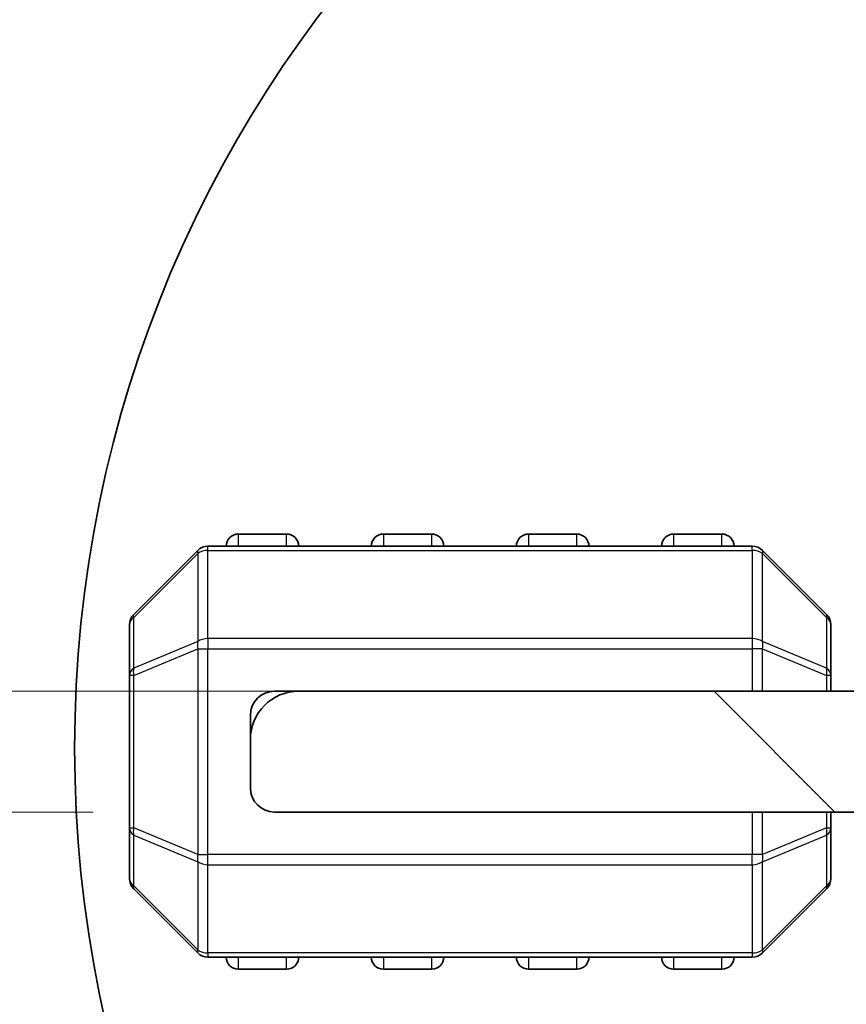
# Model space of a CAD drawing. Units: millimetres. Extents: x 0 to 6381, y 0 to 984.
# Drawn here: x 1485 to 1502, y 188 to 209 of the extents above; entities that cross this region are included whole.
import ezdxf

# ---------------------------------------------------------------- set-up
doc = ezdxf.new("R2010")
doc.units = ezdxf.units.MM
for name, color, linetype, lineweight in [('Detail Boundary (JIS)', 7, 'Continuous', 35), ('Dimension (ISO)', 7, 'Continuous', 18), ('Hatch (ISO)', 1, 'Continuous', 18), ('Visible (ISO)', 7, 'Continuous', 35), ('Visible Narrow (ISO)', 7, 'Continuous', 25)]:
    doc.layers.add(name, color=color, linetype=linetype, lineweight=lineweight)
doc.styles.add('Note Text (TK)', font='MS PGothic.ttf')
doc.dimstyles.new('Default - Method 1b (TK)', dxfattribs={"dimscale": 2.5, "dimtxt": 2.5, "dimasz": 2.5, "dimexe": 1, "dimexo": 1.5, "dimgap": 1, "dimtad": 1, "dimtoh": 1, "dimrnd": 1e-08, "dimdsep": 46, "dimtxsty": 'Note Text (TK)', "dimcen": 0.09, "dimdle": 5, "dimclrd": 100, "dimclre": 100, "dimclrt": 7, "dimadec": 1, "dimazin": 1, "dimtfac": 1, "dimtmove": 0, "dimatfit": 3, "dimfxl": 1, "dimtolj": 1, "dimlwd": -1, "dimlwe": -1, "dimarcsym": 0})

# ---------------------------------------------------------------- blocks, each defined once
blk = doc.blocks.new('2dDetail0')
at = {"layer": 'Detail Boundary (JIS)'}
blk.add_circle((159.8236, 63.2983), 7.2153, dxfattribs=at)
blk = doc.blocks.new('*D29')
at = {"layer": 'Defpoints', "color": 0}
for p in [(1478.719, 284.725), (1507.711, 284.725), (1513.011, 194.725)]:
    blk.add_point(p, dxfattribs=at)
at = {"layer": 'Dimension (ISO)', "color": 100}
for p, q in [((1503.961, 284.725), (1476.219, 284.725)), ((1478.719, 200.975), (1478.719, 278.475)), ((1509.261, 194.725), (1476.219, 194.725))]:
    blk.add_line(p, q, dxfattribs=at)
for points in [[(1477.677, 278.475), (1479.761, 278.475), (1478.719, 284.725)], [(1477.677, 200.975), (1479.761, 200.975), (1478.719, 194.725)]]:
    blk.add_solid(points, dxfattribs=at)
at = {"layer": 'Dimension (ISO)', "color": 7, "insert": (1473.094, 235.588), "char_height": 6.25, "attachment_point": 4, "rotation": 90, "style": 'Note Text (TK)'}
blk.add_mtext('\\A1;90', dxfattribs=at)
blk = doc.blocks.new('*D31')
at = {"layer": 'Defpoints', "color": 0}
for p in [(1513.011, 194.725), (1478.719, 192.225), (1490.011, 192.225)]:
    blk.add_point(p, dxfattribs=at)
at = {"layer": 'Dimension (ISO)', "color": 100}
for p, q in [((1478.719, 200.975), (1478.719, 207.225)), ((1509.261, 194.725), (1476.219, 194.725)), ((1478.719, 194.725), (1478.719, 192.225)), ((1486.261, 192.225), (1476.219, 192.225)), ((1478.719, 185.975), (1478.719, 156.708))]:
    blk.add_line(p, q, dxfattribs=at)
for points in [[(1477.677, 200.975), (1479.761, 200.975), (1478.719, 194.725)], [(1477.677, 185.975), (1479.761, 185.975), (1478.719, 192.225)]]:
    blk.add_solid(points, dxfattribs=at)
at = {"layer": 'Dimension (ISO)', "color": 7, "insert": (1473.094, 159.208), "char_height": 6.25, "attachment_point": 4, "rotation": 90, "style": 'Note Text (TK)'}
blk.add_mtext('\\A1;2.5', dxfattribs=at)
blk = doc.blocks.new('*D32')
at = {"layer": 'Defpoints', "color": 0}
for p in [(1453.97, 299.725), (1520.47, 299.725), (1513.011, 194.725)]:
    blk.add_point(p, dxfattribs=at)
at = {"layer": 'Dimension (ISO)', "color": 100}
for p, q in [((1516.72, 299.725), (1451.47, 299.725)), ((1453.97, 200.975), (1453.97, 293.475)), ((1509.261, 194.725), (1451.47, 194.725))]:
    blk.add_line(p, q, dxfattribs=at)
for points in [[(1452.929, 293.475), (1455.012, 293.475), (1453.97, 299.725)], [(1452.929, 200.975), (1455.012, 200.975), (1453.97, 194.725)]]:
    blk.add_solid(points, dxfattribs=at)
at = {"layer": 'Dimension (ISO)', "color": 7, "insert": (1448.345, 239.867), "char_height": 6.25, "attachment_point": 4, "rotation": 90, "style": 'Note Text (TK)'}
blk.add_mtext('\\A1;105', dxfattribs=at)

msp = doc.modelspace()

# ---------------------------------------------------------------- hatches: boundary and pattern name
at = {"layer": 'Hatch (ISO)'}
h = msp.add_hatch(dxfattribs=at)
h.set_pattern_fill('ANSI31', color=256, scale=88.9, angle=90.00021, style=0)
h.set_pattern_definition([(135.0002, (951.75, -28), (-7.8577, -7.85775), [])])
edge = h.paths.add_edge_path()
edge.add_line((1518.4114, 194.5247), (1513.0114, 194.5247))
edge.add_ellipse((1513.0114, 200.7247), major_axis=(0, -6.2), ratio=1, start_angle=306.6569, end_angle=360, ccw=False)
edge.add_ellipse((1507.6364, 196.7246), major_axis=(0.4012, 0.2986), ratio=1, start_angle=0, end_angle=119.67994)
edge.add_ellipse((1503.8114, 198.4007), major_axis=(3.3669, -1.4754), ratio=1, start_angle=293.66316, end_angle=360, ccw=False)
edge.add_line((1503.8114, 194.7247), (1490.5114, 194.7247))
edge.add_ellipse((1490.5114, 193.7247), major_axis=(0, 1), ratio=1, start_angle=0, end_angle=90)
edge.add_line((1489.5114, 193.7247), (1489.5114, 192.7247))
edge.add_ellipse((1490.0114, 192.7247), major_axis=(-0.5, 0), ratio=1, start_angle=0, end_angle=90)
edge.add_line((1490.0114, 192.2247), (1520.6114, 192.2247))
edge.add_ellipse((1520.6114, 192.7247), major_axis=(0, -0.5), ratio=1, start_angle=0, end_angle=90)
edge.add_line((1521.1114, 192.7247), (1521.1114, 193.4247))
edge.add_ellipse((1521.4114, 193.4247), major_axis=(-0.3, 0), ratio=1, start_angle=270, end_angle=360, ccw=False)
edge.add_line((1521.4114, 193.7247), (1534.5114, 193.7247))
edge.add_ellipse((1534.5114, 194.7247), major_axis=(0, -1), ratio=1, start_angle=0, end_angle=90)
edge.add_line((1535.5114, 194.7247), (1535.5114, 195.4247))
edge.add_ellipse((1535.2114, 195.4247), major_axis=(0.3, 0), ratio=1, start_angle=0, end_angle=90)
edge.add_line((1535.2114, 195.7247), (1530.5109, 195.7247))
edge.add_line((1530.5109, 195.7247), (1526.5109, 195.7247))
edge.add_line((1526.5109, 195.7247), (1519.0114, 195.7247))
edge.add_ellipse((1519.0114, 195.4247), major_axis=(0, 0.3), ratio=1, start_angle=0, end_angle=90)
edge.add_line((1518.7114, 195.4247), (1518.7114, 194.8247))
edge.add_ellipse((1518.4114, 194.8247), major_axis=(0.3, 0), ratio=1, start_angle=270, end_angle=360, ccw=False)

# ---------------------------------------------------------------- linework, layer by layer
at = {"layer": 'Visible (ISO)'}
for p, q in [((1490.2614, 197.9747), (1489.2614, 197.9747)), ((1493.2614, 197.9747), (1492.2614, 197.9747)), ((1496.2614, 197.9747), (1495.2614, 197.9747)), ((1499.2614, 197.9747), (1498.2614, 197.9747)), ((1488.4236, 197.6369), (1487.0993, 196.3126)), ((1499.8872, 197.7247), (1488.6357, 197.7247)), ((1501.4236, 196.3126), (1500.0993, 197.6369)), ((1487.0114, 196.1005), (1487.0114, 195.0519)), ((1501.5114, 195.0519), (1501.5114, 196.1005)), ((1487.0114, 195.0519), (1487.0114, 191.8975)), ((1501.5114, 194.7247), (1501.5114, 195.0519)), ((1490.5114, 194.7247), (1490.0114, 194.7247)), ((1503.8114, 194.7247), (1490.5114, 194.7247)), ((1489.5114, 194.2247), (1489.5114, 193.7247)), ((1489.5114, 193.7247), (1489.5114, 192.7247)), ((1490.0114, 192.2247), (1520.6114, 192.2247)), ((1501.5114, 191.8975), (1501.5114, 192.2247)), ((1487.0114, 191.8975), (1487.0114, 190.849)), ((1501.5114, 190.849), (1501.5114, 191.8975)), ((1487.0993, 190.6369), (1488.4236, 189.3126)), ((1500.0993, 189.3126), (1501.4236, 190.6369)), ((1488.6357, 189.2247), (1499.8872, 189.2247)), ((1489.2614, 188.9747), (1490.2614, 188.9747)), ((1492.2614, 188.9747), (1493.2614, 188.9747)), ((1495.2614, 188.9747), (1496.2614, 188.9747)), ((1498.2614, 188.9747), (1499.2614, 188.9747))]:
    msp.add_line(p, q, dxfattribs=at)
for centre, radius, start, end in [((1489.2614, 197.7247), 0.25, 90, 180), ((1490.2614, 197.7247), 0.25, 0, 90), ((1492.2614, 197.7247), 0.25, 90, 180), ((1493.2614, 197.7247), 0.25, 0, 90), ((1495.2614, 197.7247), 0.25, 90, 180), ((1496.2614, 197.7247), 0.25, 0, 90), ((1498.2614, 197.7247), 0.25, 90, 180), ((1499.2614, 197.7247), 0.25, 0, 90), ((1488.6357, 197.4247), 0.3, 90, 135), ((1499.8872, 197.4247), 0.3, 45, 90), ((1487.3114, 196.1005), 0.3, 135, 180), ((1501.2114, 196.1005), 0.3, 0, 45), ((1490.5114, 193.7247), 1, 90, 180), ((1490.0114, 194.2247), 0.5, 90, 180), ((1490.0114, 192.7247), 0.5, 180, 270), ((1487.3114, 190.849), 0.3, 180, 225), ((1501.2114, 190.849), 0.3, 315, 0), ((1488.6357, 189.5247), 0.3, 225, 270), ((1489.2614, 189.2247), 0.25, 180, 270), ((1490.2614, 189.2247), 0.25, 270, 0), ((1492.2614, 189.2247), 0.25, 180, 270), ((1493.2614, 189.2247), 0.25, 270, 0), ((1495.2614, 189.2247), 0.25, 180, 270), ((1496.2614, 189.2247), 0.25, 270, 0), ((1498.2614, 189.2247), 0.25, 180, 270), ((1499.2614, 189.2247), 0.25, 270, 0), ((1499.8872, 189.5247), 0.3, 270, 315)]:
    msp.add_arc(centre, radius, start, end, dxfattribs=at)
at = {"layer": 'Visible Narrow (ISO)'}
for p, q in [((1489.2614, 197.9747), (1489.2614, 197.7247)), ((1490.2614, 197.7247), (1490.2614, 197.9747)), ((1492.2614, 197.9747), (1492.2614, 197.7247)), ((1493.2614, 197.7247), (1493.2614, 197.9747)), ((1495.2614, 197.9747), (1495.2614, 197.7247)), ((1496.2614, 197.7247), (1496.2614, 197.9747)), ((1498.2614, 197.9747), (1498.2614, 197.7247)), ((1499.2614, 197.7247), (1499.2614, 197.9747)), ((1487.0993, 196.2505), (1488.4236, 197.5747)), ((1488.4236, 197.5747), (1488.4236, 195.7505)), ((1488.6357, 197.6369), (1488.6357, 197.7247)), ((1488.6357, 197.6369), (1499.8872, 197.6369)), ((1488.6357, 195.8126), (1488.6357, 197.6369)), ((1499.8872, 197.6369), (1499.8872, 197.7247)), ((1499.8872, 197.6369), (1499.8872, 195.8126)), ((1500.0993, 195.7505), (1500.0993, 197.5747)), ((1500.0993, 197.5747), (1501.4236, 196.2505)), ((1487.0993, 195.2019), (1487.0993, 196.2505)), ((1501.4236, 196.2505), (1501.4236, 195.2019)), ((1488.4236, 195.7505), (1487.0993, 195.2019)), ((1488.6357, 195.8126), (1488.6357, 195.6005)), ((1499.8872, 195.8126), (1488.6357, 195.8126)), ((1499.8872, 195.8126), (1499.8872, 195.6005)), ((1501.4236, 195.2019), (1500.0993, 195.7505)), ((1487.0993, 195.0519), (1488.4236, 195.6005)), ((1488.4236, 195.6005), (1488.6357, 195.6005)), ((1488.4236, 195.6005), (1488.4236, 191.349)), ((1488.6357, 191.349), (1488.6357, 195.6005)), ((1488.6357, 195.6005), (1499.8872, 195.6005)), ((1500.0993, 195.6005), (1499.8872, 195.6005)), ((1499.8872, 195.6005), (1499.8872, 194.7247)), ((1500.0993, 194.7247), (1500.0993, 195.6005)), ((1500.0993, 195.6005), (1501.4236, 195.0519)), ((1487.0993, 195.0519), (1487.0114, 195.0519)), ((1487.0993, 191.8975), (1487.0993, 195.0519)), ((1501.5114, 195.0519), (1501.4236, 195.0519)), ((1501.4236, 195.0519), (1501.4236, 194.7247)), ((1499.8872, 192.2247), (1499.8872, 191.349)), ((1500.0993, 191.349), (1500.0993, 192.2247)), ((1501.4236, 192.2247), (1501.4236, 191.8975)), ((1487.0114, 191.8975), (1487.0993, 191.8975)), ((1488.4236, 191.349), (1487.0993, 191.8975)), ((1501.4236, 191.8975), (1500.0993, 191.349)), ((1501.4236, 191.8975), (1501.5114, 191.8975)), ((1487.0993, 191.7475), (1488.4236, 191.199)), ((1487.0993, 190.699), (1487.0993, 191.7475)), ((1500.0993, 191.199), (1501.4236, 191.7475)), ((1501.4236, 191.7475), (1501.4236, 190.699)), ((1488.4236, 191.349), (1488.6357, 191.349)), ((1488.6357, 191.1369), (1488.6357, 191.349)), ((1499.8872, 191.349), (1488.6357, 191.349)), ((1500.0993, 191.349), (1499.8872, 191.349)), ((1499.8872, 191.1369), (1499.8872, 191.349)), ((1488.4236, 191.199), (1488.4236, 189.3747)), ((1488.6357, 191.1369), (1499.8872, 191.1369)), ((1488.6357, 189.3126), (1488.6357, 191.1369)), ((1499.8872, 191.1369), (1499.8872, 189.3126)), ((1500.0993, 189.3747), (1500.0993, 191.199)), ((1488.4236, 189.3747), (1487.0993, 190.699)), ((1501.4236, 190.699), (1500.0993, 189.3747)), ((1488.6357, 189.3126), (1488.6357, 189.2247)), ((1499.8872, 189.3126), (1488.6357, 189.3126)), ((1489.2614, 189.2247), (1489.2614, 188.9747)), ((1490.2614, 188.9747), (1490.2614, 189.2247)), ((1492.2614, 189.2247), (1492.2614, 188.9747)), ((1493.2614, 188.9747), (1493.2614, 189.2247)), ((1495.2614, 189.2247), (1495.2614, 188.9747)), ((1496.2614, 188.9747), (1496.2614, 189.2247)), ((1498.2614, 189.2247), (1498.2614, 188.9747)), ((1499.2614, 188.9747), (1499.2614, 189.2247)), ((1499.8872, 189.3126), (1499.8872, 189.2247))]:
    msp.add_line(p, q, dxfattribs=at)
for centre, major_axis, ratio, start_param, end_param in [((1488.6357, 197.4247), (-0.2121, 0.2121), 0.2810846, 0, 0.5480284), ((1488.6357, 197.4247), (0.3, 0), 0.7071068, 1.5707963, 2.3561945), ((1499.8872, 197.4247), (-0.3, 0), 0.7071068, 3.9269908, 4.712389), ((1499.8872, 197.4247), (0.2121, 0.2121), 0.2810846, 5.7351569, 6.2831853), ((1487.3114, 196.1005), (-0.2121, 0.2121), 0.2810846, 0, 0.5480284), ((1501.2114, 196.1005), (0.2121, 0.2121), 0.2810846, 5.7351569, 6.2831853), ((1487.3114, 196.1005), (-0.3, 0), 0.7071068, 5.4977871, 6.2831853), ((1501.2114, 196.1005), (0.3, 0), 0.7071068, 0, 0.7853982), ((1488.6357, 195.6005), (0.1148, -0.2772), 0.6785983, 3.8903464, 4.4383748), ((1488.6357, 195.6005), (0.3, 0), 0.7071068, 1.5707963, 2.3561945), ((1499.8872, 195.6005), (-0.3, 0), 0.7071068, 3.9269908, 4.712389), ((1499.8872, 195.6005), (-0.1148, -0.2772), 0.6785983, 1.8448105, 2.3928389), ((1487.3114, 195.0519), (-0.3, 0), 0.7071068, 5.4977871, 6.2831853), ((1487.3114, 195.0519), (-0.1148, 0.2772), 0.6785983, 0.7487537, 1.2967821), ((1501.2114, 195.0519), (-0.1148, -0.2772), 0.6785983, 1.8448105, 2.3928389), ((1501.2114, 195.0519), (0.3, 0), 0.7071068, 0, 0.7853982), ((1487.3114, 191.8975), (-0.3, 0), 0.7071068, 0, 0.7853982), ((1487.3114, 191.8975), (0.1148, 0.2772), 0.6785983, 1.8448105, 2.3928389), ((1501.2114, 191.8975), (0.1148, -0.2772), 0.6785983, 0.7487537, 1.2967821), ((1501.2114, 191.8975), (0.3, 0), 0.7071068, 5.4977871, 6.2831853), ((1488.6357, 191.349), (0.1148, 0.2772), 0.6785983, 1.8448105, 2.3928389), ((1499.8872, 191.349), (-0.1148, 0.2772), 0.6785983, 3.8903464, 4.4383748), ((1488.6357, 191.349), (0.3, 0), 0.7071068, 3.9269908, 4.712389), ((1499.8872, 191.349), (-0.3, 0), 0.7071068, 1.5707963, 2.3561945), ((1487.3114, 190.849), (-0.3, 0), 0.7071068, 0, 0.7853982), ((1501.2114, 190.849), (0.3, 0), 0.7071068, 5.4977871, 6.2831853), ((1487.3114, 190.849), (-0.2121, -0.2121), 0.2810846, 5.7351569, 6.2831853), ((1501.2114, 190.849), (0.2121, -0.2121), 0.2810846, 0, 0.5480284), ((1488.6357, 189.5247), (-0.2121, -0.2121), 0.2810846, 5.7351569, 6.2831853), ((1488.6357, 189.5247), (0.3, 0), 0.7071068, 3.9269908, 4.712389), ((1499.8872, 189.5247), (-0.3, 0), 0.7071068, 1.5707963, 2.3561945), ((1499.8872, 189.5247), (0.2121, -0.2121), 0.2810846, 0, 0.5480284)]:
    msp.add_ellipse(centre, major_axis=major_axis, ratio=ratio, start_param=start_param, end_param=end_param, dxfattribs=at)

# ---------------------------------------------------------------- block references
at = {"layer": 'Detail Boundary (JIS)', "xscale": 3.5, "yscale": 3.5, "zscale": 3.5}
msp.add_blockref('2dDetail0', (951.75, -28), dxfattribs=at)

# ---------------------------------------------------------------- dimensions: what is measured, and where the dimension line sits
at = {"layer": 'Dimension (ISO)', "color": 100}
for base, p2, angle, override, picture, middle in [((1453.9704, 299.7247), (1520.4704, 299.7247), 270, {"dimtoh": 0, "dimdec": 2, "dimtp": 0, "dimtm": 0, "dimtdec": 2, "dimtofl": 0, "dimatfit": 1}, '*D32', (1453.9704, 245.9745)), ((1478.7192, 284.7252), (1507.7109, 284.7252), 90, {"dimtoh": 0, "dimdec": 2, "dimtp": 0, "dimtm": 0, "dimtdec": 2, "dimtofl": 0, "dimatfit": 1}, '*D29', (1478.7192, 239.725)), ((1478.7192, 192.2247), (1490.0114, 192.2247), 90, {"dimtoh": 0, "dimdec": 2, "dimtp": 0, "dimtm": 0, "dimtdec": 2, "dimtofl": 1, "dimatfit": 1}, '*D31', (1478.7192, 164.2148))]:
    dim = msp.add_linear_dim(base=base, p1=(1513.0109, 194.7247), p2=p2, angle=angle, dimstyle='Default - Method 1b (TK)', override=override, dxfattribs=at)
    dim.commit()
    dim.dimension.update_dxf_attribs({"geometry": picture, "text_midpoint": middle, "dimtype": 160})

doc.saveas('drawing.dxf')
